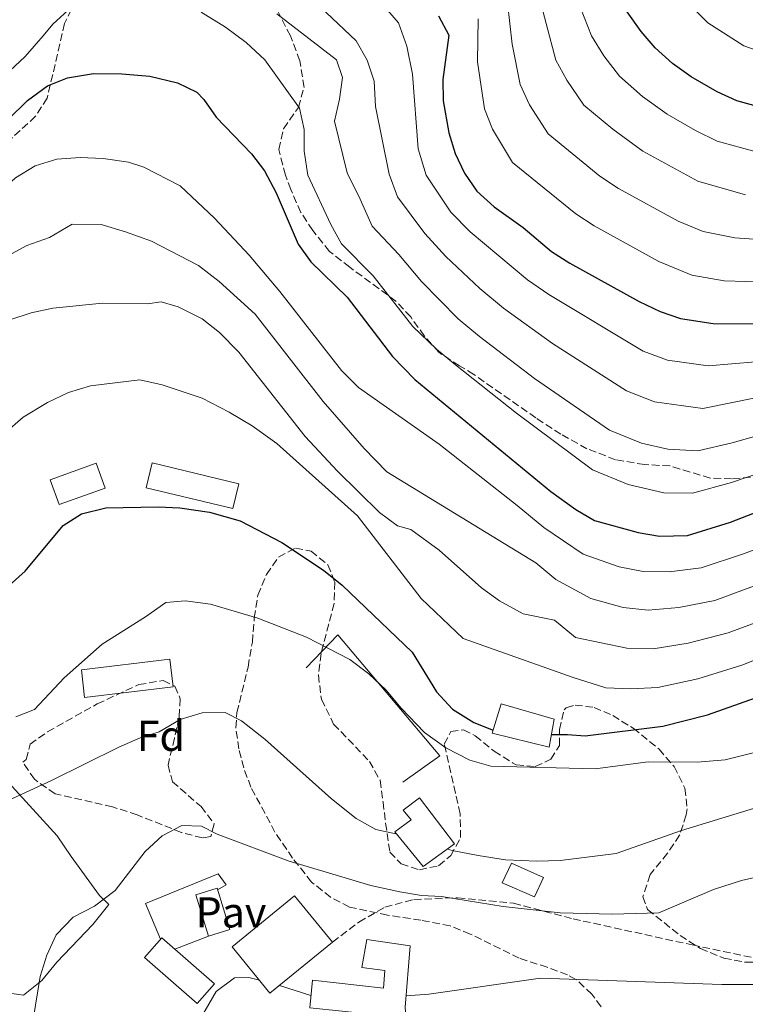
# Model space of a CAD drawing. Units: metres. Extents: x 617406 to 620849, y 4745628 to 4748000.
# Drawn here: x 619563 to 619731, y 4746033 to 4746261 of the extents above; entities that cross this region are included whole.
import ezdxf
from ezdxf.enums import TextEntityAlignment as Align

# ---------------------------------------------------------------- set-up
doc = ezdxf.new("R2010")
doc.units = ezdxf.units.M
doc.header["$MEASUREMENT"] = 0
doc.linetypes.add('DGN Style 3', pattern=[2.435890702152634, 1.739921930109024, -0.6959687720436097])
for name, color, linetype, lineweight in [('Curva de nivel directora', 30, 'Continuous', 30), ('Curva de nivel intermedia', 30, 'Continuous', 0), ('Edificio', 1, 'Continuous', 13), ('Etiqueta de zona arbolada', 92, 'Continuous', 0), ('Invernadero', 7, 'Continuous', 0), ('Línea  de muro-pared o tapia', 1, 'Continuous', 13), ('Línea de cambio de uso (parcela vista)', 92, 'Continuous', 0), ('Línea de pavimento', 1, 'Continuous', 0), ('Pavimento', 7, 'Continuous', 0), ('Senda', 7, 'DGN Style 3', 0), ('Zona arbolada', 92, 'DGN Style 3', 0)]:
    doc.layers.add(name, color=color, linetype=linetype, lineweight=lineweight)
doc.styles.add('Style-Arial', font='arial.ttf')

msp = doc.modelspace()

# ---------------------------------------------------------------- linework, layer by layer
at = {"layer": 'Curva de nivel directora', "color": 30, "linetype": 'Continuous', "lineweight": 30, "flags": 128}
for points, elevation in [([(619735.999999999, 4746240.720000002), (619729.0199999985, 4746242.59), (619724.480000001, 4746244.680000001), (619718.4599999995, 4746248.180000001), (619714.0799999986, 4746251.24), (619710.1099999989, 4746254.920000002), (619706.8399999988, 4746258.699999999), (619703.6, 4746263.260000001)], 750.0000000000001), ([(619659.9200000003, 4746262.300000003), (619662.360000001, 4746257.810000001), (619660.9199999992, 4746247.580000001), (619660.9799999995, 4746242.580000001), (619662.3200000006, 4746235.180000001), (619663.7899999992, 4746230.400000001), (619665.9299999983, 4746225.859999999), (619668.8200000006, 4746221.730000001), (619672.8399999995, 4746218.080000001), (619679.5599999984, 4746213.26), (619686.1199999988, 4746207.740000002), (619690.3299999997, 4746205.039999999), (619706.4000000006, 4746196.140000001), (619711.24, 4746193.82), (619715.9600000005, 4746192.180000001), (619723.5600000002, 4746191.029999999), (619733.6299999997, 4746190.980000002)], 725.0000000000001), ([(619560.3200000004, 4746238.310000002), (619564.7999999997, 4746242.710000001), (619569.3999999998, 4746246.07), (619574.0299999989, 4746247.940000001), (619580.0799999994, 4746248.940000001), (619586.6399999997, 4746248.859999999), (619593.1199999994, 4746248.300000001), (619599.4800000008, 4746246.779999999), (619603.9899999992, 4746244.630000001), (619605.5999999985, 4746242.940000001), (619608.4599999995, 4746238.84), (619616.6000000001, 4746230.380000002), (619619.6199999999, 4746226.410000003), (619622.3499999989, 4746221.310000001), (619627.4000000004, 4746209.42), (619630.3299999986, 4746205.37), (619638.7599999997, 4746197.180000001), (619649.2999999986, 4746183.4), (619654.4699999985, 4746178.050000002), (619685.9299999987, 4746152.17), (619691.7099999988, 4746147.980000001), (619696.0499999997, 4746145.460000004), (619706.1900000006, 4746142.619999999), (619711.1300000004, 4746141.79), (619717.5799999988, 4746141.960000004), (619727.5599999989, 4746145.070000002), (619745.5900000001, 4746152.060000001)], 700.0000000000001), ([(619560.5100000005, 4746130.390000001), (619564.2599999988, 4746133.699999999), (619573.0299999998, 4746144.310000001), (619577.2499999997, 4746146.990000002), (619582.8800000001, 4746148.350000001), (619595.0300000005, 4746148.630000002), (619600.0199999994, 4746148.33), (619606.9100000005, 4746147.34), (619614.0299999996, 4746145.34), (619623.6399999986, 4746140.34), (619633.3099999981, 4746133.9), (619637.5899999985, 4746130.460000004), (619653.8299999993, 4746114.940000001), (619659.4299999983, 4746105.740000002), (619663.1900000002, 4746101.74), (619668.1099999998, 4746098.62), (619672.599999998, 4746096.91)], 675.0000000000001), ([(619686.0800000007, 4746095.880000002), (619689.7899999989, 4746095.900000002), (619693.9100000005, 4746095.58), (619711.8700000001, 4746097.820000002), (619722.19, 4746100.460000002), (619733.3100000002, 4746104.380000002), (619750.6699999984, 4746111.500000001), (619758.6300000001, 4746114.060000001), (619774.8699999988, 4746120.220000001), (619780.9899999987, 4746121.74), (619786.8299999991, 4746122.619999999), (619797.9899999995, 4746123.420000002), (619805.7099999997, 4746123.5), (619816.1100000001, 4746122.86), (619821.9500000007, 4746123.420000002), (619833.3099999998, 4746125.340000002), (619845.7100000005, 4746126.380000001), (619851.1899999991, 4746127.42), (619889.909999999, 4746127.500000001), (619897.6699999997, 4746128.779999999), (619903.8299999997, 4746132.140000001), (619907.7100000001, 4746136.380000001), (619914.1499999996, 4746145.020000001), (619917.5400000004, 4746148.300000002)], 675.0000000000002)]:
    msp.add_lwpolyline(points, dxfattribs=dict(at, elevation=elevation))
at = {"layer": 'Curva de nivel intermedia', "color": 30, "linetype": 'Continuous', "lineweight": 0, "flags": 128}
for points, elevation in [([(619733.5100000012, 4746230.779999999), (619724.49, 4746233.300000001), (619719.4000000005, 4746235.779999999), (619712.8400000002, 4746239.550000001), (619707.1699999997, 4746243.649999999), (619701.85, 4746248.289999997), (619698.2300000011, 4746253.04), (619695.3400000011, 4746257.65), (619689.3799999999, 4746272.869999998)], 745), ([(619628.3600000015, 4746268.38), (619640.8400000005, 4746256.539999997), (619643.4400000002, 4746252.060000001), (619645.0000000002, 4746247.179999999), (619645.3600000001, 4746241.34), (619648.4800000006, 4746225.659999998), (619650.4000000005, 4746220.390000001), (619656.7999999998, 4746211.91), (619661.6400000012, 4746206.539999999), (619669.5200000004, 4746199.179999999), (619675.0000000009, 4746194.599999999), (619686.3300000011, 4746186.439999998), (619703.4300000002, 4746175.49), (619709.9200000011, 4746172.949999998), (619721.1700000007, 4746171.399999999), (619776.3700000008, 4746182.59)], 715.0000000000001), ([(619731.0200000012, 4746220.84), (619719.9700000006, 4746224.009999999), (619707.2099999998, 4746230.930000001), (619700.2699999996, 4746236.05), (619693.6, 4746241.649999999), (619689.6200000012, 4746247.38), (619687.0799999998, 4746252.029999999), (619682.6299999995, 4746269.109999998)], 740.0000000000001), ([(619646.6800000012, 4746265.34), (619650.6799999998, 4746260.699999999), (619652.6, 4746255.259999999), (619653.8800000006, 4746248.779999999), (619655.2100000005, 4746231.49), (619657.0999999993, 4746225.399999999), (619662.8100000002, 4746216.82), (619667.2400000005, 4746212.310000001), (619680.5599999998, 4746201.17), (619685.4700000006, 4746197.739999999), (619707.3300000007, 4746184.659999998), (619712.9400000009, 4746182.56), (619722.370000001, 4746181.21), (619733.3500000003, 4746182.16)], 720), ([(619675.8700000005, 4746265.34), (619676.9500000001, 4746255.710000001), (619678.8299999997, 4746246.42), (619681.0100000014, 4746241.720000001), (619685.3400000008, 4746235.009999999), (619697.3000000013, 4746225.140000001), (619701.5800000017, 4746222.300000002), (619715.440000002, 4746214.720000001), (619721.1799999997, 4746212.34), (619728.5400000003, 4746210.899999999), (619738.5200000004, 4746210.23)], 735.0000000000001), ([(619741.0000000013, 4746251.720000001), (619730.620000001, 4746255.390000001), (619722.2999999997, 4746260.65), (619715.7400000015, 4746267.249999999)], 755), ([(619430.290000001, 4746134.899999999), (619433.3100000008, 4746142.590000001), (619439.52, 4746147.699999998), (619448.6500000008, 4746150.930000001), (619456.6000000013, 4746151.890000001), (619463.5100000004, 4746153.609999999), (619474.1100000017, 4746154.37), (619481.6300000009, 4746156.8), (619483.1399999997, 4746163.330000001), (619488.0800000017, 4746166.02), (619496.6, 4746169.41), (619501.2900000016, 4746172.26), (619510.0500000013, 4746180.579999999), (619523.3799999997, 4746202.380000002), (619527.2599999999, 4746207.59), (619530.320000002, 4746212.349999998), (619544.3400000011, 4746230.279999998), (619559.5300000014, 4746248.5), (619564.240000001, 4746252.900000001), (619568.4000000006, 4746257.689999999), (619570.6400000004, 4746260.390000002), (619575.000000001, 4746264.390000001)], 705), ([(619605.0000000016, 4746263.179999999), (619610.6000000008, 4746259.66), (619615.3600000017, 4746256.140000001), (619619.6800000002, 4746252.140000002), (619627.7600000004, 4746240.939999999), (619628.8399999999, 4746235.980000001), (619628.8399999999, 4746230.939999999), (619629.6400000001, 4746225.42), (619635.0300000013, 4746213.989999998), (619637.4499999998, 4746209.469999999), (619644.77, 4746202.09), (619654.0100000004, 4746190.329999999), (619659.490000001, 4746185.099999999), (619663.8899999998, 4746181.449999999), (619677.9600000002, 4746170.26), (619695.6200000005, 4746157.15), (619703.8800000016, 4746153.730000001), (619712.1000000003, 4746151.869999998), (619718.7800000013, 4746151.779999999), (619727.76, 4746154.260000001), (619744.5199999994, 4746159.939999999)], 705), ([(619622.5200000011, 4746262.779999998), (619636.2800000008, 4746252.140000002), (619637.7200000002, 4746247.98), (619637.0000000006, 4746243.02), (619635.8400000005, 4746237.9), (619638.7999999998, 4746225.980000001), (619641.7600000014, 4746219.829999999), (619644.5700000012, 4746213.570000002), (619650.7800000005, 4746206.999999999), (619656.0300000008, 4746200.779999999), (619664.5, 4746192.140000001), (619669.4400000019, 4746188.019999999), (619682.14, 4746178.349999999), (619699.5200000008, 4746166.319999999), (619706.9000000014, 4746163.34), (619713.0599999994, 4746161.949999999), (619719.9800000016, 4746161.59), (619727.9600000012, 4746163.440000001), (619743.440000002, 4746167.81)], 710.0000000000003), ([(619669.1200000001, 4746261.569999999), (619668.9300000002, 4746251.649999999), (619670.5700000008, 4746240.8), (619672.4000000014, 4746236.060000001), (619677.0800000018, 4746228.369999997), (619691.7100000011, 4746216.439999999), (619695.9500000012, 4746213.67), (619710.9200000003, 4746205.430000001), (619718.5700000012, 4746202.259999999), (619726.0500000002, 4746200.96), (619736.0800000017, 4746200.609999999)], 730), ([(619748.2000000008, 4746144.460000001), (619730.5600000008, 4746137.689999999), (619720.7300000006, 4746134.45), (619713.35, 4746133.529999999), (619707.3300000007, 4746133.659999998), (619701.7600000005, 4746134.689999999), (619693.4500000001, 4746137.669999998), (619684.3100000004, 4746143.779999999), (619678.1300000001, 4746148.869999999), (619660.070000002, 4746163.099999998), (619641.3900000005, 4746176.220000001), (619637.47, 4746180.139999999), (619623.2000000007, 4746198.460000001), (619616.0800000015, 4746206.859999998), (619608.0800000017, 4746215.42), (619600.1200000001, 4746222.939999999), (619591.7200000002, 4746227.259999999), (619588.1600000019, 4746228.380000001), (619582.2800000011, 4746229.269999999), (619576.9600000014, 4746229.51), (619571.5600000012, 4746229.109999999), (619566.5200000008, 4746227.59), (619561.9600000011, 4746224.789999999), (619553.8400000007, 4746217.349999999)], 695), ([(619750.8099999992, 4746136.859999999), (619723.8799999999, 4746126.929999999), (619715.5600000004, 4746125.259999999), (619708.4700000006, 4746124.699999998), (619702.65, 4746125.27), (619695.1800000002, 4746127.349999999), (619687.0799999998, 4746131.779999998), (619682.4500000007, 4746135.59), (619647.9500000007, 4746156.699999999), (619642.7100000014, 4746162.140000001), (619633.1900000018, 4746173.020000001), (619617.4800000007, 4746193.180000001), (619609.1600000013, 4746200.779999999), (619604.32, 4746204.46), (619593.4400000013, 4746210.140000001), (619587.4800000001, 4746212.300000001), (619581.8000000005, 4746213.989999998), (619575.1200000017, 4746214.069999999), (619569.8400000001, 4746210.949999999), (619564.6000000008, 4746209.109999999), (619559.3600000015, 4746206.230000001)], 690.0000000000001), ([(619753.4199999999, 4746129.26), (619727.0200000004, 4746119.420000001), (619717.7700000011, 4746117), (619709.5999999992, 4746115.739999999), (619703.5500000009, 4746115.849999999), (619691.6200000016, 4746118.33), (619686.7700000014, 4746122.319999999), (619679.5100000014, 4746123.819999999), (619674.0300000008, 4746126.859999999), (619669.9100000013, 4746129.820000002), (619660.1100000001, 4746138.539999999), (619653.5099999995, 4746143.34), (619650.4699999997, 4746144.220000001), (619646.2300000018, 4746147.26), (619636.5500000013, 4746156.859999999), (619629.0700000002, 4746164.859999999), (619613.6800000009, 4746184.38), (619609.2000000017, 4746188.939999999), (619605.2000000007, 4746192.140000001), (619599.6399999994, 4746194.939999999), (619595.680000001, 4746196.060000001), (619592.5600000008, 4746195.58), (619582.1200000001, 4746195.75), (619570.6, 4746194.63), (619565.6, 4746193.51), (619560.64, 4746191.91)], 684.9999999999999), ([(619746.9800000006, 4746118.58), (619730.1699999997, 4746111.899999999), (619719.9800000016, 4746108.73), (619710.7400000015, 4746106.779999998), (619704.4400000004, 4746106.430000001), (619698.6400000001, 4746106.710000001), (619691.0899999997, 4746109.039999999), (619665.6700000013, 4746118.140000001), (619655.9100000003, 4746127.34), (619641.1900000015, 4746146.539999999), (619622.5099999999, 4746163.259999999), (619616.7499999999, 4746167.339999998), (619611.4300000002, 4746170.539999999), (619605.2300000018, 4746173.74), (619595.9100000013, 4746176.859999998), (619590.7600000014, 4746177.989999999), (619579.3200000017, 4746176.63), (619574.2400000012, 4746175.11), (619569.430000001, 4746172.789999997), (619563.7900000017, 4746169.350000001), (619559.5500000014, 4746165.67)], 680), ([(619726.2699999993, 4746089.980000001), (619719.8299999996, 4746089.5), (619708.5100000007, 4746089.579999999), (619696.2300000006, 4746087.9), (619672.0300000003, 4746088.539999999), (619667.1900000012, 4746089.9), (619661.63, 4746092.779999999), (619656.7100000004, 4746096.3), (619651.2699999999, 4746101.98), (619647.7899999998, 4746106.139999999), (619643.8300000012, 4746109.900000001), (619639.3899999999, 4746113.260000001), (619629.3499999995, 4746118.380000001), (619618.110000001, 4746122.78), (619607.1100000017, 4746126.059999999), (619601.2700000012, 4746126.859999999), (619596.7899999997, 4746126.470000001), (619592.0700000012, 4746123.109999998), (619582.0300000008, 4746116.79), (619573.2300000008, 4746109.029999999), (619566.3900000012, 4746101.67), (619562.0700000006, 4746099.99)], 670), ([(619560.1500000006, 4746080.550000001), (619570.3499999996, 4746085.189999999), (619585.910000001, 4746092.949999999), (619590.8700000008, 4746095.109999998), (619595.2699999998, 4746096.470000001), (619600.1100000012, 4746099.349999999), (619605.2300000018, 4746100.859999999), (619610.5499999993, 4746100.940000001), (619614.3100000012, 4746099.02), (619619.7500000016, 4746094.78), (619635.1900000002, 4746080.939999999), (619640.8700000019, 4746076.46), (619645.4299999995, 4746073.900000001), (619650.0700000019, 4746072.859999999), (619650.280000002, 4746072.800000002)], 665.0000000000001), ([(619733.110000001, 4746091.74), (619726.2699999993, 4746089.980000001)], 670), ([(619662.000000001, 4746069.350000001), (619663.1100000021, 4746069.02), (619669.1500000014, 4746067.819999999), (619675.4300000002, 4746066.859999998), (619682.7100000001, 4746066.539999999), (619688.07, 4746066.699999999), (619701.0700000019, 4746068.3), (619716.230000001, 4746073.659999999), (619734.9100000004, 4746079.34)], 665.0000000000001), ([(619566.0700000015, 4746029.91), (619567.6699999997, 4746039.83), (619569.27, 4746044.789999999), (619571.3900000014, 4746049.509999999), (619575.3499999997, 4746053.59), (619580.3099999996, 4746056.149999999), (619585.0700000006, 4746059.75), (619591.9900000007, 4746068.789999999), (619595.9500000015, 4746072.390000001), (619600.5100000012, 4746074.789999999), (619605.070000001, 4746074.63), (619608.7099999998, 4746072.789999999), (619625.1100000016, 4746066.619999999), (619644.2300000014, 4746060.939999999), (619650.9500000003, 4746059.42), (619656.0300000008, 4746058.619999999), (619660.5900000007, 4746058.38), (619674.9100000014, 4746056.06), (619688.07, 4746054.539999997), (619700.110000001, 4746054.300000001), (619710.9100000013, 4746054.539999997), (619723.5900000016, 4746059.980000001), (619730.1100000015, 4746062.059999999), (619761.9100000014, 4746069.34)], 660), ([(619582.7300000003, 4746003.789999999), (619583.8300000001, 4746005.429999999), (619592.4700000013, 4746012.710000001), (619596.6700000013, 4746017.109999999), (619599.9900000005, 4746021.67), (619608.4300000004, 4746036.390000001), (619612.7100000009, 4746039.509999998), (619616.03, 4746039.58), (619618.4500000008, 4746038.999999999)], 655), ([(619623.0799999998, 4746037.749999999), (619630.4, 4746035.46)], 655), ([(619652.4500000002, 4746035.359999999), (619657.7100000017, 4746035.74), (619683.5100000004, 4746039.42), (619725.5499999995, 4746037.98), (619736.6699999995, 4746037.98)], 655)]:
    msp.add_lwpolyline(points, dxfattribs=dict(at, elevation=elevation))
at = {"layer": 'Edificio', "color": 1, "linetype": 'Continuous', "lineweight": 13}
for points in [[(619582.7100000001, 4746152.949999999, 680.5899999999965), (619572.1100000005, 4746149.109999999, 680.6199999999953), (619570.04, 4746154.84, 679.0899999999965), (619580.6399999997, 4746158.680000001, 679.0899999999965)], [(619613.7000000002, 4746153.9, 678.6399999999994), (619612.3099999996, 4746148.220000001, 679.2100000000064), (619592.2199999997, 4746152.960000001, 679.5099999999948), (619593.6399999997, 4746158.789999999, 678.8800000000047)], [(619598.4900000002, 4746106.9, 670.6600000000036), (619577.9900000002, 4746104.470000001, 671.8600000000006), (619577.2300000006, 4746110.869999999, 671.1699999999983), (619597.7300000006, 4746113.300000001, 670.6600000000036)], [(619686.7100000001, 4746099.42, 678.1300000000047), (619685.5499999998, 4746092.939999999, 678.1600000000036), (619672.3899999997, 4746096.220000001, 679.6900000000023), (619674.4299999997, 4746102.939999999, 679.3899999999994)], [(619663.6699999999, 4746070.539999999, 672.5800000000017), (619656.3899999997, 4746065.34, 672.9100000000036), (619649.8300000001, 4746073.34, 672.3399999999965), (619653.6299999999, 4746076.140000001, 672.3099999999977), (619651.7100000001, 4746078.380000001, 672.3999999999943), (619655.5499999998, 4746081.180000001, 672.3699999999953)], [(619684.2300000006, 4746062.76, 663.4100000000036), (619682.1699999999, 4746058.300000001, 661.3500000000058), (619674.6699999999, 4746061.560000001, 662.5099999999948), (619676.8099999996, 4746066.060000001, 664.6499999999943)], [(619635.3499999996, 4746047.779999999, 661.4799999999959), (619620.9100000003, 4746035.980000001, 662.1100000000006), (619612.1500000004, 4746046.710000001, 661.179999999993), (619626.5899999999, 4746058.5, 661.4799999999959)], [(619608.0300000003, 4746038.15, 660.1300000000047), (619604.0300000003, 4746033.59, 659.9499999999971), (619591.8700000001, 4746044.25, 660.25), (619595.8700000001, 4746048.810000001, 660.25)], [(619653.3899999997, 4746046.939999999, 659.6499999999943), (619652.2300000006, 4746032.699999999, 658.7200000000012), (619652.9100000003, 4746023.100000001, 658.2400000000052), (619645.1900000004, 4746022.779999999, 658.1199999999953), (619645.1100000005, 4746031.02, 658.3600000000006), (619630.1100000005, 4746032.539999999, 658.8099999999977), (619630.75, 4746039.02, 658.8399999999965), (619647.1900000004, 4746037.100000001, 660.7299999999959), (619647.4699999997, 4746041.26, 660.2200000000012), (619642.1500000004, 4746041.9, 660.1000000000058), (619643.3499999996, 4746048.380000001, 660.279999999999)]]:
    msp.add_polyline3d(points, close=True, dxfattribs=at)
at = {"layer": 'Edificio', "color": 51, "linetype": 'Continuous', "lineweight": 13}
for points in [[(619572.1100000005, 4746149.109999999, 680.6199999999953), (619570.04, 4746154.84, 679.0899999999965), (619580.6399999997, 4746158.680000001, 679.0899999999965), (619582.7100000001, 4746152.949999999, 680.5899999999965), (619572.1100000005, 4746149.109999999, 680.6199999999953)], [(619612.3099999996, 4746148.220000001, 679.2100000000064), (619592.2199999997, 4746152.960000001, 679.5099999999948), (619593.6399999997, 4746158.789999999, 678.8800000000047), (619613.7000000002, 4746153.9, 678.6399999999994), (619612.3099999996, 4746148.220000001, 679.2100000000064)], [(619577.9900000002, 4746104.470000001, 671.8600000000006), (619577.2300000006, 4746110.869999999, 671.1699999999983), (619597.7300000006, 4746113.300000001, 670.6600000000036), (619598.4900000002, 4746106.9, 670.6600000000036), (619577.9900000002, 4746104.470000001, 671.8600000000006)], [(619685.5499999998, 4746092.939999999, 678.1600000000036), (619672.3899999997, 4746096.220000001, 679.6900000000023), (619674.4299999997, 4746102.939999999, 679.3899999999994), (619686.7100000001, 4746099.42, 678.1300000000047), (619685.5499999998, 4746092.939999999, 678.1600000000036)], [(619656.3899999997, 4746065.34, 672.9100000000036), (619649.8300000001, 4746073.34, 672.3399999999965), (619653.6299999999, 4746076.140000001, 672.3099999999977), (619651.7100000001, 4746078.380000001, 672.3999999999943), (619655.5499999998, 4746081.180000001, 672.3699999999953), (619663.6699999999, 4746070.539999999, 672.5800000000017), (619656.3899999997, 4746065.34, 672.9100000000036)], [(619682.1699999999, 4746058.300000001, 661.3500000000058), (619674.6699999999, 4746061.560000001, 662.5099999999948), (619676.8099999996, 4746066.060000001, 664.6499999999943), (619684.2300000006, 4746062.76, 663.4100000000036), (619682.1699999999, 4746058.300000001, 661.3500000000058)], [(619620.9100000003, 4746035.980000001, 662.1100000000006), (619612.1500000004, 4746046.710000001, 661.179999999993), (619626.5899999999, 4746058.5, 661.4799999999959), (619635.3499999996, 4746047.779999999, 661.4799999999959), (619620.9100000003, 4746035.980000001, 662.1100000000006)], [(619604.0300000003, 4746033.59, 659.9499999999971), (619591.8700000001, 4746044.25, 660.25), (619595.8700000001, 4746048.810000001, 660.25), (619608.0300000003, 4746038.15, 660.1300000000047), (619604.0300000003, 4746033.59, 659.9499999999971)], [(619645.1900000004, 4746022.779999999, 658.1199999999953), (619645.1100000005, 4746031.02, 658.3600000000006), (619630.1100000005, 4746032.539999999, 658.8099999999977), (619630.75, 4746039.02, 658.8399999999965), (619647.1900000004, 4746037.100000001, 660.7299999999959), (619647.4699999997, 4746041.26, 660.2200000000012), (619642.1500000004, 4746041.9, 660.1000000000058), (619643.3499999996, 4746048.380000001, 660.279999999999), (619653.3899999997, 4746046.939999999, 659.6499999999943), (619652.2300000006, 4746032.699999999, 658.7200000000012), (619652.9100000003, 4746023.100000001, 658.2400000000052), (619645.1900000004, 4746022.779999999, 658.1199999999953)]]:
    msp.add_polyline3d(points, dxfattribs=at)
at = {"layer": 'Invernadero', "color": 7, "linetype": 'Continuous', "lineweight": 0}
msp.add_polyline3d([(619611.6399999997, 4746050.74, 658.9900000000052), (619606.7100000001, 4746049.189999999, 659.1999999999971), (619603.7100000001, 4746058.710000001, 659.2599999999948), (619608.6500000004, 4746060.26, 658.9900000000052)], close=True, dxfattribs=at)
msp.add_polyline3d([(619606.7100000001, 4746049.189999999, 659.1999999999971), (619603.7100000001, 4746058.710000001, 659.2599999999948), (619608.6500000004, 4746060.26, 658.9900000000052), (619611.6399999997, 4746050.74, 658.9900000000052), (619606.7100000001, 4746049.189999999, 659.1999999999971)], dxfattribs=at)
at = {"layer": 'Línea  de muro-pared o tapia', "color": 1, "linetype": 'Continuous', "lineweight": 13}
msp.add_polyline3d([(619629.2699999996, 4746111.34, 674.429999999993), (619636.5899999999, 4746118.939999999, 674.7899999999936), (619660.2300000006, 4746090.939999999, 678.3000000000029), (619651.6699999999, 4746084.859999999, 677.820000000007)], dxfattribs=at)
at = {"layer": 'Línea de cambio de uso (parcela vista)', "color": 92, "linetype": 'Continuous', "lineweight": 0}
for points in [[(619560.3899999997, 4746084.789999999, 664.3600000000006), (619571.6699999999, 4746072.390000001, 661.8099999999977), (619574.8700000001, 4746067.59, 661.3000000000029), (619581.4299999997, 4746058.630000001, 659.3800000000047), (619583.6299999999, 4746056.470000001, 659.5899999999965), (619579.9100000003, 4746051.91, 659.4400000000023), (619571.5499999998, 4746043.189999999, 659.5), (619568.1100000005, 4746038.869999999, 659.5899999999965), (619563.8700000001, 4746035.51, 659.9499999999971)], [(619563.8700000001, 4746035.51, 659.9499999999971), (619561.1100000005, 4746035.91, 660.3699999999953)]]:
    msp.add_polyline3d(points, dxfattribs=at)
at = {"layer": 'Línea de pavimento', "color": 1, "linetype": 'Continuous', "lineweight": 0, "extrusion": (0.1125704153012941, 0.04341796348912939, 0.9926947073724888), "elevation": 276467.5594683006, "flags": 128}
msp.add_lwpolyline([(4205128.923894204, -2269218.421728358), (4205128.923894204, -2269209.967752962)], dxfattribs=at)
at = {"layer": 'Línea de pavimento', "color": 1, "linetype": 'Continuous', "lineweight": 0}
msp.add_polyline3d([(619595.5800000001, 4746048.470000001, 660.25), (619592.1100000005, 4746056.710000001, 658.779999999999), (619608.9100000003, 4746063.59, 658.7200000000012), (619610.79, 4746061.029999999, 658.75), (619608.7699999996, 4746059.880000001, 658.9900000000052)], dxfattribs=at)
at = {"layer": 'Senda', "color": 7, "linetype": 'DGN Style 3', "lineweight": 0}
msp.add_polyline3d([(619635.350000001, 4746047.780000002, 657.3300000000019), (619641.52, 4746052.440000001, 658.3300000000017), (619647.4999999992, 4746055.91, 659.0899999999965), (619654.2399999984, 4746057.650000001, 659.7400000000054), (619664.339999999, 4746058.090000002, 660.1399999999994), (619677.2800000008, 4746056.779999999, 660.4299999999931), (619691.0799999986, 4746053.199999999, 659.5800000000017), (619718.6999999987, 4746047.130000004, 657.6399999999995), (619738.0399999997, 4746043.109999999, 655.9900000000052), (619749.7800000011, 4746041.260000001, 655.4100000000036), (619772.7600000009, 4746038.980000001, 654.9400000000023), (619786.78, 4746038.980000001, 654.7100000000064), (619799.2800000014, 4746039.090000001, 655.4400000000024), (619826.0299999998, 4746036.62, 657.6999999999971)], dxfattribs=at)
at = {"layer": 'Zona arbolada', "color": 92, "linetype": 'DGN Style 3', "lineweight": 0}
for points in [[(619734.6299999999, 4746155.66, 705.1699999999983), (619727.7999999998, 4746155.07, 706.6399999999995), (619722.8700000001, 4746155.26, 707.5099999999949), (619713.5099999999, 4746158.060000001, 708.4700000000012), (619707.6299999999, 4746158.380000001, 708.4700000000012), (619700.9500000002, 4746159.5, 708.5599999999977), (619694.3099999996, 4746162.060000001, 708.5899999999965), (619688.2699999996, 4746165.42, 708.529999999999), (619682.4699999997, 4746169.180000001, 708.4700000000012), (619668.1100000005, 4746179.26, 707.6300000000047), (619664.79, 4746181.26, 707.179999999993), (619659.9699999997, 4746184.380000001, 707.179999999993), (619656.6799999997, 4746188.140000001, 707.2100000000065), (619653.4900000002, 4746192.57, 707.179999999993), (619650.0800000001, 4746196.220000001, 707.179999999993), (619639.3600000005, 4746204.09, 706.9700000000012), (619634.6799999997, 4746207.75, 706.3899999999995), (619630.7999999998, 4746212.609999999, 705.4400000000023), (619628.0800000001, 4746216.779999999, 705.0200000000042), (619625.7199999997, 4746222.060000001, 704.8999999999943), (619624.4800000006, 4746225.380000001, 704.8500000000058), (619622.9600000001, 4746231.33, 705.0099999999949), (619624.04, 4746236.140000001, 706.3099999999977), (619627.4800000006, 4746241.100000001, 706.8500000000058), (619628.7999999998, 4746245.74, 707.8399999999965), (619627.8399999999, 4746251.9, 708.5899999999965), (619625.6399999997, 4746257.66, 708.7700000000042), (619620.04, 4746268.619999999, 709.6999999999972)], [(619700.9500000002, 4746159.5, 708.5599999999977), (619694.3099999996, 4746162.060000001, 708.5899999999965), (619688.2699999996, 4746165.42, 708.529999999999), (619682.4699999997, 4746169.180000001, 708.4700000000012), (619668.1100000005, 4746179.26, 707.6300000000047), (619664.79, 4746181.26, 707.179999999993), (619659.9699999997, 4746184.380000001, 707.179999999993), (619656.6799999997, 4746188.140000001, 707.2100000000065), (619653.4900000002, 4746192.57, 707.179999999993), (619650.0800000001, 4746196.220000001, 707.179999999993), (619639.3600000005, 4746204.09, 706.9700000000012), (619634.6799999997, 4746207.75, 706.3899999999995), (619630.7999999998, 4746212.609999999, 705.4400000000023), (619628.0800000001, 4746216.779999999, 705.0200000000042), (619625.7199999997, 4746222.060000001, 704.8999999999943), (619624.4800000006, 4746225.380000001, 704.8500000000058), (619622.9600000001, 4746231.33, 705.0099999999949), (619624.04, 4746236.140000001, 706.3099999999977), (619627.4800000006, 4746241.100000001, 706.8500000000058), (619628.7999999998, 4746245.74, 707.8399999999965), (619627.8399999999, 4746251.9, 708.5899999999965), (619625.6399999997, 4746257.66, 708.7700000000042), (619620.04, 4746268.619999999, 709.6999999999972)], [(619576.04, 4746265.99, 707.3600000000006), (619573.3600000005, 4746260.550000001, 705.8300000000019), (619569.3300000001, 4746243.26, 703.5), (619566.6399999997, 4746239.029999999, 703.3699999999953), (619554.6799999997, 4746228.050000001, 703.2100000000065)], [(619576.04, 4746265.99, 707.3600000000006), (619573.3600000005, 4746260.550000001, 705.8300000000019), (619569.3300000001, 4746243.26, 703.5), (619566.6399999997, 4746239.029999999, 703.3699999999953), (619554.6799999997, 4746228.050000001, 703.2100000000065)], [(619734.6299999999, 4746155.66, 705.1699999999983), (619727.7999999998, 4746155.07, 706.6399999999995), (619722.8700000001, 4746155.26, 707.5099999999949), (619713.5099999999, 4746158.060000001, 708.4700000000012), (619707.6299999999, 4746158.380000001, 708.4700000000012), (619700.9500000002, 4746159.5, 708.5599999999977)], [(619697.5700000003, 4746032.84, 660.570000000007), (619695.4699999997, 4746035.74, 660.6100000000006), (619691.75, 4746039.17, 660.9400000000023), (619689.79, 4746040.220000001, 661.0899999999965), (619685.1200000001, 4746041.980000001, 661.4199999999983), (619678.6299999999, 4746044.060000001, 661.929999999993), (619667.2699999996, 4746049.66, 662.7100000000064), (619662.6500000004, 4746051.560000001, 663.1000000000058), (619655.8300000001, 4746052.859999999, 663.2200000000012), (619648.1100000005, 4746054.060000001, 664.2100000000064), (619639.3499999996, 4746055.9, 664.9600000000064), (619634.9400000004, 4746058.189999999, 665.4700000000012), (619630.5599999996, 4746061.689999999, 665.8500000000058), (619626.1500000004, 4746067.26, 666.1300000000047), (619622.0700000003, 4746073.26, 666.9100000000036), (619616.5099999999, 4746083.66, 668.3500000000058), (619614.8300000001, 4746088.140000001, 669.7700000000041), (619613.7100000001, 4746092.539999999, 671.3500000000058), (619612.9900000002, 4746097.430000001, 672.4499999999971), (619613.2699999996, 4746100.939999999, 672.9700000000012), (619615.8300000001, 4746111.5, 673.8699999999953), (619616.8300000001, 4746117.26, 674.9199999999983), (619617.2699999996, 4746122.859999999, 675.9400000000023), (619618.1100000005, 4746128.140000001, 676.6900000000023), (619620.1100000005, 4746132.939999999, 677.2299999999959), (619622.9000000004, 4746136.949999999, 678.1900000000023), (619626.79, 4746139.02, 678.429999999993), (619630.4299999997, 4746138.300000001, 678.3099999999977), (619634.3300000001, 4746135.180000001, 678.279999999999), (619635.9100000003, 4746131.180000001, 678.1300000000047), (619635.7400000002, 4746126.189999999, 677.8899999999994), (619632.75, 4746114.619999999, 677.5899999999965), (619632.1299999999, 4746109.66, 677.2899999999936), (619632.7999999998, 4746104.02, 677.1100000000006), (619635.6299999999, 4746098.300000001, 677), (619643.9500000002, 4746089.66, 675.8500000000058), (619646.3899999997, 4746085.279999999, 675.6100000000006), (619647.0899999999, 4746080.220000001, 674.6699999999983), (619647.6900000004, 4746075.380000001, 673.3099999999977), (619648.6699999999, 4746068.619999999, 670.8399999999965), (619651.2699999996, 4746065.9, 670.3300000000017), (619655.5099999999, 4746064.539999999, 670), (619659.9500000002, 4746065.5, 670.4199999999983), (619662.75, 4746067.82, 671.4400000000023), (619665.0599999996, 4746072.02, 673), (619664.9500000002, 4746077.5, 674.5), (619663.8600000005, 4746082.26, 675.6600000000036), (619661.2699999996, 4746093.66, 676.929999999993), (619662.75, 4746096.539999999, 677.5), (619665.7100000001, 4746096.939999999, 677.7700000000041), (619668.4299999997, 4746095.58, 677.8000000000029), (619672.8300000001, 4746091.980000001, 677.8600000000006), (619677.0499999998, 4746089.32, 677.7599999999948), (619677.9500000002, 4746088.859999999, 677.7400000000052), (619682.3499999996, 4746088.460000001, 677.8000000000029), (619685.9500000002, 4746090.140000001, 678.1600000000036), (619687.9100000003, 4746093.34, 679.0899999999965), (619687.9100000003, 4746097.02, 679.6900000000023), (619689.0199999996, 4746101.560000001, 681.4600000000064), (619689.5099999999, 4746102.060000001, 681.6100000000006), (619691.5499999998, 4746102.699999999, 681.6999999999971), (619695.9500000002, 4746102.140000001, 681.070000000007), (619700.2599999999, 4746100.26, 679.3500000000058), (619705.0099999999, 4746097.32, 677.3899999999994), (619710.9900000002, 4746092.460000001, 674.7400000000052), (619714.4699999997, 4746088.460000001, 671.8000000000029), (619716.9900000002, 4746083.42, 669.5800000000017), (619717.4900000002, 4746078.66, 667.9700000000012), (619717.3099999996, 4746077.26, 667.6000000000058), (619715.75, 4746072.539999999, 666.7599999999948), (619712.9500000002, 4746068.380000001, 666.1300000000047), (619708.9100000003, 4746063.42, 664.7200000000012), (619707.2800000003, 4746058.300000001, 663.9400000000023), (619708.3499999996, 4746055.34, 663.6699999999983), (619715.8700000001, 4746049.34, 663.3099999999977), (619720.5899999999, 4746046.300000001, 663.3099999999977), (619726.0300000003, 4746044.060000001, 663.3399999999965), (619730.9500000002, 4746043.119999999, 663.3399999999965), (619736.2400000002, 4746043.16, 663.3600000000006)], [(619697.5700000003, 4746032.84, 660.570000000007), (619695.4699999997, 4746035.74, 660.6100000000006), (619691.75, 4746039.17, 660.9400000000023), (619689.79, 4746040.220000001, 661.0899999999965), (619685.1200000001, 4746041.980000001, 661.4199999999983), (619678.6299999999, 4746044.060000001, 661.929999999993), (619667.2699999996, 4746049.66, 662.7100000000064), (619662.6500000004, 4746051.560000001, 663.1000000000058), (619655.8300000001, 4746052.859999999, 663.2200000000012), (619648.1100000005, 4746054.060000001, 664.2100000000064), (619639.3499999996, 4746055.9, 664.9600000000064), (619634.9400000004, 4746058.189999999, 665.4700000000012), (619630.5599999996, 4746061.689999999, 665.8500000000058), (619626.1500000004, 4746067.26, 666.1300000000047), (619622.0700000003, 4746073.26, 666.9100000000036), (619616.5099999999, 4746083.66, 668.3500000000058), (619614.8300000001, 4746088.140000001, 669.7700000000041), (619613.7100000001, 4746092.539999999, 671.3500000000058), (619612.9900000002, 4746097.430000001, 672.4499999999971), (619613.2699999996, 4746100.939999999, 672.9700000000012), (619615.8300000001, 4746111.5, 673.8699999999953), (619616.8300000001, 4746117.26, 674.9199999999983), (619617.2699999996, 4746122.859999999, 675.9400000000023), (619618.1100000005, 4746128.140000001, 676.6900000000023), (619620.1100000005, 4746132.939999999, 677.2299999999959), (619622.9000000004, 4746136.949999999, 678.1900000000023), (619626.79, 4746139.02, 678.429999999993), (619630.4299999997, 4746138.300000001, 678.3099999999977), (619634.3300000001, 4746135.180000001, 678.279999999999), (619635.9100000003, 4746131.180000001, 678.1300000000047)], [(619635.9100000003, 4746131.180000001, 678.1300000000047), (619635.7400000002, 4746126.189999999, 677.8899999999994), (619632.75, 4746114.619999999, 677.5899999999965), (619632.1299999999, 4746109.66, 677.2899999999936), (619632.7999999998, 4746104.02, 677.1100000000006), (619635.6299999999, 4746098.300000001, 677), (619643.9500000002, 4746089.66, 675.8500000000058), (619646.3899999997, 4746085.279999999, 675.6100000000006), (619647.0899999999, 4746080.220000001, 674.6699999999983), (619647.6900000004, 4746075.380000001, 673.3099999999977), (619648.6699999999, 4746068.619999999, 670.8399999999965), (619651.2699999996, 4746065.9, 670.3300000000017), (619655.5099999999, 4746064.539999999, 670), (619659.9500000002, 4746065.5, 670.4199999999983), (619662.75, 4746067.82, 671.4400000000023), (619665.0599999996, 4746072.02, 673), (619664.9500000002, 4746077.5, 674.5), (619663.8600000005, 4746082.26, 675.6600000000036), (619661.2699999996, 4746093.66, 676.929999999993), (619662.75, 4746096.539999999, 677.5), (619665.7100000001, 4746096.939999999, 677.7700000000041), (619668.4299999997, 4746095.58, 677.8000000000029), (619672.8300000001, 4746091.980000001, 677.8600000000006), (619677.0499999998, 4746089.32, 677.7599999999948), (619677.9500000002, 4746088.859999999, 677.7400000000052), (619682.3499999996, 4746088.460000001, 677.8000000000029), (619685.9500000002, 4746090.140000001, 678.1600000000036), (619687.9100000003, 4746093.34, 679.0899999999965), (619687.9100000003, 4746097.02, 679.6900000000023), (619689.0199999996, 4746101.560000001, 681.4600000000064), (619689.5099999999, 4746102.060000001, 681.6100000000006), (619691.5499999998, 4746102.699999999, 681.6999999999971), (619695.9500000002, 4746102.140000001, 681.070000000007), (619700.2599999999, 4746100.26, 679.3500000000058), (619705.0099999999, 4746097.32, 677.3899999999994), (619710.9900000002, 4746092.460000001, 674.7400000000052), (619714.4699999997, 4746088.460000001, 671.8000000000029), (619716.9900000002, 4746083.42, 669.5800000000017), (619717.4900000002, 4746078.66, 667.9700000000012), (619717.3099999996, 4746077.26, 667.6000000000058), (619715.75, 4746072.539999999, 666.7599999999948), (619712.9500000002, 4746068.380000001, 666.1300000000047), (619708.9100000003, 4746063.42, 664.7200000000012), (619707.2800000003, 4746058.300000001, 663.9400000000023), (619708.3499999996, 4746055.34, 663.6699999999983), (619715.8700000001, 4746049.34, 663.3099999999977), (619720.5899999999, 4746046.300000001, 663.3099999999977), (619726.0300000003, 4746044.060000001, 663.3399999999965), (619730.9500000002, 4746043.119999999, 663.3399999999965), (619736.2400000002, 4746043.16, 663.3600000000006)], [(619605.2699999996, 4746071.91, 662.9499999999971), (619600.4400000004, 4746073.189999999, 662.9499999999971), (619590.1500000004, 4746077.25, 663.279999999999), (619584.4600000001, 4746079.119999999, 663.9100000000036), (619571.1500000004, 4746082.15, 665.4100000000036), (619566.3499999996, 4746085.51, 666.3399999999965), (619563.7100000001, 4746089.430000001, 667.2100000000064), (619564.4699999997, 4746090.07, 667.6300000000047), (619565.3499999996, 4746093.67, 667.6600000000036), (619569.4199999999, 4746096.51, 668.2899999999936), (619580.9100000003, 4746102.949999999, 668.8899999999994), (619590.5099999999, 4746107.430000001, 668.9199999999983), (619596.1900000004, 4746108.390000001, 668.6199999999953), (619598.9100000003, 4746107.029999999, 668.2899999999936), (619600.1500000004, 4746104.15, 667.4199999999983), (619599.8700000001, 4746099.91, 666.3999999999943), (619598.79, 4746095.039999999, 665.9799999999959), (619597.3099999996, 4746088.789999999, 664.8099999999977), (619598.3099999996, 4746084.949999999, 663.9700000000012), (619604.9500000002, 4746079.189999999, 663.1600000000036), (619607.9500000002, 4746075.189999999, 663.1000000000058), (619607.1900000004, 4746072.230000001, 662.9499999999971), (619605.2699999996, 4746071.91, 662.9499999999971)]]:
    msp.add_polyline3d(points, dxfattribs=at)
msp.add_polyline3d([(619607.1900000004, 4746072.230000001, 662.9499999999971), (619605.2699999996, 4746071.91, 662.9499999999971), (619600.4400000004, 4746073.189999999, 662.9499999999971), (619590.1500000004, 4746077.25, 663.279999999999), (619584.4600000001, 4746079.119999999, 663.9100000000036), (619571.1500000004, 4746082.15, 665.4100000000036), (619566.3499999996, 4746085.51, 666.3399999999965), (619563.7100000001, 4746089.430000001, 667.2100000000064), (619564.4699999997, 4746090.07, 667.6300000000047), (619565.3499999996, 4746093.67, 667.6600000000036), (619569.4199999999, 4746096.51, 668.2899999999936), (619580.9100000003, 4746102.949999999, 668.8899999999994), (619590.5099999999, 4746107.430000001, 668.9199999999983), (619596.1900000004, 4746108.390000001, 668.6199999999953), (619598.9100000003, 4746107.029999999, 668.2899999999936), (619600.1500000004, 4746104.15, 667.4199999999983), (619599.8700000001, 4746099.91, 666.3999999999943), (619598.79, 4746095.039999999, 665.9799999999959), (619597.3099999996, 4746088.789999999, 664.8099999999977), (619598.3099999996, 4746084.949999999, 663.9700000000012), (619604.9500000002, 4746079.189999999, 663.1600000000036), (619607.9500000002, 4746075.189999999, 663.1000000000058)], close=True, dxfattribs=at)

# ---------------------------------------------------------------- texts
at = {"layer": 'Etiqueta de zona arbolada', "color": 92, "linetype": 'Continuous', "lineweight": 0, "style": 'Style-Arial'}
msp.add_text('Fd', height=7.000000000000002, dxfattribs=at).set_placement((619595.6474413654, 4746095.580010001, 664.8800000000047), align=Align.MIDDLE_CENTER)
at = {"layer": 'Pavimento', "color": 7, "linetype": 'Continuous', "lineweight": 0, "style": 'Style-Arial'}
msp.add_text('Pav', height=7.000000000000002, dxfattribs=at).set_placement((619611.8757062589, 4746054.69001, 658.6000000000058), align=Align.MIDDLE_CENTER)

doc.saveas('drawing.dxf')
